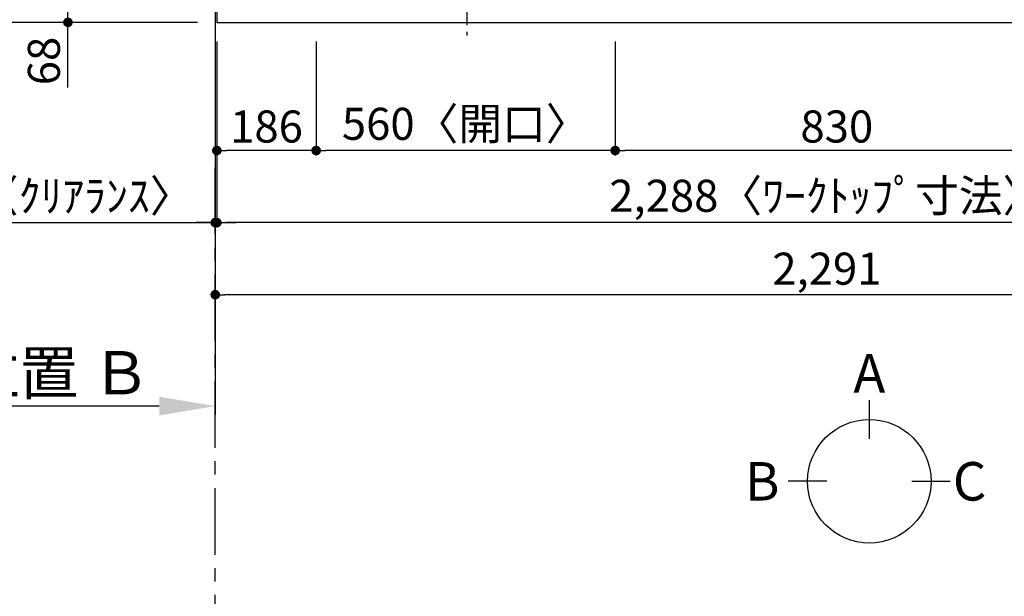
# Model space of a CAD drawing. Extents: x 0 to 26473, y -11033 to -2163.
# Drawn here: x 931 to 2775, y -5776 to -4697 of the extents above; entities that cross this region are included whole.
import ezdxf

# ---------------------------------------------------------------- set-up
doc = ezdxf.new("R2010")
doc.units = 0
doc.header["$LTSCALE"] = 50
doc.header["$MEASUREMENT"] = 0
doc.linetypes.add('CENTER', pattern=[2, 1.25, -0.25, 0.25, -0.25])
doc.layers.get('0').update_dxf_attribs({"linetype": 'CONTINUOUS'})
doc.layers.get('DEFPOINTS').update_dxf_attribs({"color": 146, "linetype": 'CONTINUOUS'})
for name, color, linetype in [('111-壁仕上', 3, 'CONTINUOUS'), ('126-甲板', 2, 'CONTINUOUS'), ('150-機器', 8, 'CONTINUOUS'), ('166-寸法B', 11, 'CONTINUOUS')]:
    doc.layers.add(name, color=color, linetype=linetype)
doc.styles.add('KH001', font='txt')
doc.dimstyles.new('KH1xx030', dxfattribs={"dimscale": 30, "dimtxt": 2, "dimasz": 0.6, "dimexe": 0.3, "dimexo": 1.2, "dimgap": 0.5, "dimtad": 3, "dimdec": 1, "dimdsep": 46, "dimlunit": 6, "dimtxsty": 'KH001', "dimblk": 'DOT', "dimcen": 1, "dimdle": 1, "dimclrd": 256, "dimclre": 256, "dimclrt": 256, "dimadec": 0, "dimazin": 0, "dimtfac": 1, "dimtdec": 1, "dimtix": 1, "dimtmove": 2, "dimatfit": 3, "dimldrblk": 'CLOSEDBLANK', "dimfxl": 1, "dimtolj": 1, "dimtzin": 0, "dimlwd": -1, "dimlwe": -1, "dimarcsym": 0})

# ---------------------------------------------------------------- blocks, each defined once
blk = doc.blocks.new('_Dot')
at = {"color": 0, "linetype": 'ByBlock', "lineweight": -2}
blk.add_line((-0.5, 0), (-1, 0), dxfattribs=at)
at = {"color": 0, "linetype": 'ByBlock', "const_width": 0.5}
blk.add_lwpolyline([(-0.25, 0, 1), (0.25, 0, 1)], format="xyb", close=True, dxfattribs=at)
blk = doc.blocks.new('*D96')
at = {"layer": '166-寸法B', "transparency": 16777216}
for p, q in [((2046.2, -4737.8), (2046.2, -4950.8)), ((2876.2, -4737.8), (2876.2, -4950.8)), ((2858.2, -4941.8), (2064.2, -4941.8))]:
    blk.add_line(p, q, dxfattribs=at)
at = {"layer": 'DEFPOINTS', "color": 0, "transparency": 16777216}
for p in [(2046.2, -4701.8), (2876.2, -4701.8), (2046.2, -4941.8)]:
    blk.add_point(p, dxfattribs=at)
at = {"layer": '166-寸法B', "transparency": 16777216, "xscale": 18, "yscale": 18, "zscale": 18, "rotation": 180}
blk.add_blockref('_Dot', (2046.2, -4941.8), dxfattribs=at)
at = {"layer": '166-寸法B', "transparency": 16777216, "xscale": 18, "yscale": 18, "zscale": 18}
blk.add_blockref('_Dot', (2876.2, -4941.8), dxfattribs=at)
at = {"layer": '166-寸法B', "transparency": 16777216, "insert": (2461.2, -4896.8), "char_height": 60, "attachment_point": 5, "style": 'KH001'}
blk.add_mtext('\\A1;830', dxfattribs=at)
blk = doc.blocks.new('_ClosedBlank')
at = {"color": 0, "linetype": 'ByBlock', "lineweight": -2}
for p, q in [((-1, 0.167), (0, 0)), ((-1, 0.167), (-1, -0.167)), ((0, 0), (-1, -0.167))]:
    blk.add_line(p, q, dxfattribs=at)
blk = doc.blocks.new('*D97')
at = {"layer": '166-寸法B', "transparency": 16777216}
for p, q in [((1486.2, -4737.8), (1486.2, -4950.8)), ((2046.2, -4737.8), (2046.2, -4950.8)), ((2028.2, -4941.8), (1504.2, -4941.8))]:
    blk.add_line(p, q, dxfattribs=at)
at = {"layer": 'DEFPOINTS', "color": 0, "transparency": 16777216}
for p in [(1486.2, -4701.8), (2046.2, -4701.8), (1486.2, -4941.8)]:
    blk.add_point(p, dxfattribs=at)
at = {"layer": '166-寸法B', "transparency": 16777216, "xscale": 18, "yscale": 18, "zscale": 18, "rotation": 180}
blk.add_blockref('_Dot', (1486.2, -4941.8), dxfattribs=at)
at = {"layer": '166-寸法B', "transparency": 16777216, "xscale": 18, "yscale": 18, "zscale": 18}
blk.add_blockref('_Dot', (2046.2, -4941.8), dxfattribs=at)
at = {"layer": '166-寸法B', "transparency": 16777216, "insert": (1766.2, -4891.8), "char_height": 60, "attachment_point": 5, "style": 'KH001'}
blk.add_mtext('\\A1;560〈開口〉', dxfattribs=at)
blk = doc.blocks.new('*D98')
at = {"layer": '166-寸法B', "transparency": 16777216}
for p, q in [((1300.2, -4737.8), (1300.2, -4950.8)), ((1486.2, -4737.8), (1486.2, -4950.8)), ((1468.2, -4941.8), (1318.2, -4941.8))]:
    blk.add_line(p, q, dxfattribs=at)
at = {"layer": 'DEFPOINTS', "color": 0, "transparency": 16777216}
for p in [(1300.2, -4701.8), (1486.2, -4701.8), (1300.2, -4941.8)]:
    blk.add_point(p, dxfattribs=at)
at = {"layer": '166-寸法B', "transparency": 16777216, "xscale": 18, "yscale": 18, "zscale": 18, "rotation": 180}
blk.add_blockref('_Dot', (1300.2, -4941.8), dxfattribs=at)
at = {"layer": '166-寸法B', "transparency": 16777216, "xscale": 18, "yscale": 18, "zscale": 18}
blk.add_blockref('_Dot', (1486.2, -4941.8), dxfattribs=at)
at = {"layer": '166-寸法B', "transparency": 16777216, "insert": (1393.2, -4896.8), "char_height": 60, "attachment_point": 5, "style": 'KH001'}
blk.add_mtext('\\A1;186', dxfattribs=at)
blk = doc.blocks.new('*D99')
at = {"layer": '166-寸法B', "transparency": 16777216}
for p, q in [((1300.2, -4737.8), (1300.2, -5085.8)), ((3588.2, -4737.8), (3588.2, -5085.8)), ((3570.2, -5076.8), (1318.2, -5076.8))]:
    blk.add_line(p, q, dxfattribs=at)
at = {"layer": 'DEFPOINTS', "color": 0, "transparency": 16777216}
for p in [(1300.2, -4701.8), (3588.2, -4701.8), (1300.2, -5076.8)]:
    blk.add_point(p, dxfattribs=at)
at = {"layer": '166-寸法B', "transparency": 16777216, "xscale": 18, "yscale": 18, "zscale": 18, "rotation": 180}
blk.add_blockref('_Dot', (1300.2, -5076.8), dxfattribs=at)
at = {"layer": '166-寸法B', "transparency": 16777216, "xscale": 18, "yscale": 18, "zscale": 18}
blk.add_blockref('_Dot', (3588.2, -5076.8), dxfattribs=at)
at = {"layer": '166-寸法B', "transparency": 16777216, "insert": (2444.2, -5026.5), "char_height": 60, "attachment_point": 5, "style": 'KH001'}
blk.add_mtext('\\A1;2,288〈ﾜｰｸﾄｯﾌﾟ寸法〉', dxfattribs=at)
blk = doc.blocks.new('*D103')
at = {"layer": '166-寸法B', "transparency": 16777216}
for p, q in [((1297.2, -5390.3), (1297.2, -5417.3)), ((1192.2, -5420.3), (494.5, -5420.3))]:
    blk.add_line(p, q, dxfattribs=at)
blk.add_solid([(1192.2, -5402.8), (1192.2, -5437.8), (1297.2, -5420.3)], dxfattribs=at)
at = {"layer": 'DEFPOINTS', "color": 0, "transparency": 16777216}
for p in [(503.5, -5420.3), (1297.2, -5420.3), (503.5, -5508)]:
    blk.add_point(p, dxfattribs=at)
at = {"layer": '166-寸法B', "transparency": 16777216, "insert": (887.5, -5357.9), "char_height": 81, "attachment_point": 5, "style": 'KH001'}
blk.add_mtext('\\A1;基準位置 Ｂ', dxfattribs=at)
blk = doc.blocks.new('_None')
blk = doc.blocks.new('*D107')
at = {"layer": '166-寸法B', "transparency": 16777216}
for p, q in [((1297.2, -4737.8), (1297.2, -5085.8)), ((1300.2, -4737.8), (1300.2, -5085.8)), ((824.7, -5076.8), (1297.2, -5076.8)), ((1279.2, -5076.8), (1261.2, -5076.8)), ((1300.2, -5076.8), (1297.2, -5076.8)), ((1300.2, -5076.8), (1297.2, -5076.8)), ((1318.2, -5076.8), (1336.2, -5076.8))]:
    blk.add_line(p, q, dxfattribs=at)
at = {"layer": 'DEFPOINTS', "color": 0, "transparency": 16777216}
for p in [(1297.2, -4701.8), (1300.2, -4701.8), (1297.2, -5076.8)]:
    blk.add_point(p, dxfattribs=at)
at = {"layer": '166-寸法B', "transparency": 16777216, "xscale": 18, "yscale": 18, "zscale": 18}
blk.add_blockref('_Dot', (1297.2, -5076.8), dxfattribs=at)
at = {"layer": '166-寸法B', "transparency": 16777216, "xscale": 18, "yscale": 18, "zscale": 18, "rotation": 180}
blk.add_blockref('_Dot', (1300.2, -5076.8), dxfattribs=at)
at = {"layer": '166-寸法B', "transparency": 16777216, "insert": (1029.1, -5026.8), "char_height": 60, "attachment_point": 5, "style": 'KH001'}
blk.add_mtext('\\A1;3〈ｸﾘｱﾗﾝｽ〉', dxfattribs=at)
blk = doc.blocks.new('HT-F6S_H2')
at = {"layer": '150-機器', "color": 161, "linetype": 'CENTER'}
blk.add_line((0, 309.8), (0, -271.9), dxfattribs=at)
blk = doc.blocks.new('*D108')
at = {"layer": '166-寸法B', "transparency": 16777216}
for p, q in [((1261.2, -4633.8), (1012.3, -4633.8)), ((1021.3, -4683.8), (1021.3, -4651.8)), ((1252.2, -4701.8), (1012.3, -4701.8)), ((1021.3, -4824), (1021.3, -4701.8))]:
    blk.add_line(p, q, dxfattribs=at)
at = {"layer": 'DEFPOINTS', "color": 0, "transparency": 16777216}
for p in [(1021.3, -4633.8), (1297.2, -4633.8), (1288.2, -4701.8)]:
    blk.add_point(p, dxfattribs=at)
at = {"layer": '166-寸法B', "transparency": 16777216, "xscale": 18, "yscale": 18, "zscale": 18}
for p, rotation in [((1021.3, -4633.8), 90), ((1021.3, -4701.8), 270)]:
    blk.add_blockref('_Dot', p, dxfattribs=dict(at, rotation=rotation))
at = {"layer": '166-寸法B', "transparency": 16777216, "insert": (976.3, -4774.2), "char_height": 60, "attachment_point": 5, "rotation": 90, "style": 'KH001'}
blk.add_mtext('\\A1;68', dxfattribs=at)
blk = doc.blocks.new('*D111')
at = {"layer": '166-寸法B', "transparency": 16777216}
for p, q in [((1261.2, -3601.8), (877.3, -3601.8)), ((886.3, -3619.8), (886.3, -4683.8)), ((1264.2, -4701.8), (877.3, -4701.8))]:
    blk.add_line(p, q, dxfattribs=at)
at = {"layer": 'DEFPOINTS', "color": 0, "transparency": 16777216}
for p in [(1297.2, -3601.8), (886.3, -4701.8), (1300.2, -4701.8)]:
    blk.add_point(p, dxfattribs=at)
at = {"layer": '166-寸法B', "transparency": 16777216, "xscale": 18, "yscale": 18, "zscale": 18}
for p, rotation in [((886.3, -3601.8), 90), ((886.3, -4701.8), 270)]:
    blk.add_blockref('_Dot', p, dxfattribs=dict(at, rotation=rotation))
at = {"layer": '166-寸法B', "transparency": 16777216, "insert": (837.5, -4151.8), "char_height": 60, "attachment_point": 5, "rotation": 90, "style": 'KH001'}
blk.add_mtext('\\A1;1,100', dxfattribs=at)
blk = doc.blocks.new('*D112')
at = {"layer": '166-寸法B', "transparency": 16777216}
for p, q in [((1297.2, -4737.8), (1297.2, -5220.8)), ((3588.2, -4737.8), (3588.2, -5220.8)), ((3570.2, -5211.8), (1315.2, -5211.8))]:
    blk.add_line(p, q, dxfattribs=at)
at = {"layer": 'DEFPOINTS', "color": 0, "transparency": 16777216}
for p in [(1297.2, -4701.8), (3588.2, -4701.8), (1297.2, -5211.8)]:
    blk.add_point(p, dxfattribs=at)
at = {"layer": '166-寸法B', "transparency": 16777216, "xscale": 18, "yscale": 18, "zscale": 18, "rotation": 180}
blk.add_blockref('_Dot', (1297.2, -5211.8), dxfattribs=at)
at = {"layer": '166-寸法B', "transparency": 16777216, "xscale": 18, "yscale": 18, "zscale": 18}
blk.add_blockref('_Dot', (3588.2, -5211.8), dxfattribs=at)
at = {"layer": '166-寸法B', "transparency": 16777216, "insert": (2442.7, -5163), "char_height": 60, "attachment_point": 5, "style": 'KH001'}
blk.add_mtext('\\A1;2,291', dxfattribs=at)

msp = doc.modelspace()

# ---------------------------------------------------------------- linework, layer by layer
at = {"layer": '111-壁仕上', "ltscale": 2}
for p, q in [((1297.15, -3402.84), (1297.15, -5436.25)), ((1297.15, -4051.84), (1297.15, -5283.25))]:
    msp.add_line(p, q, dxfattribs=at)
at = {"layer": '111-壁仕上', "color": 253, "linetype": 'CENTER', "ltscale": 2}
msp.add_line((1297.15, -5898.64), (1297.15, -4937.6), dxfattribs=at)
at = {"layer": '126-甲板'}
msp.add_lwpolyline([(3588.15, -3601.84), (1300.15, -3601.84), (1300.15, -4701.84), (3588.15, -4701.84)], close=True, dxfattribs=at)
at = {"layer": '166-寸法B'}
for p, q in [((2522.1, -5409.43), (2522.1, -5481.43)), ((2442.42, -5561.1), (2370.42, -5561.1)), ((2601.77, -5561.1), (2673.77, -5561.1))]:
    msp.add_line(p, q, dxfattribs=at)
msp.add_circle((2522.1, -5561.1), 115.68, dxfattribs=at)

# ---------------------------------------------------------------- block references
at = {"layer": '150-機器', "xscale": -1}
msp.add_blockref('HT-F6S_H2', (1768.35, -4454.49), dxfattribs=at)

# ---------------------------------------------------------------- texts
at = {"layer": '166-寸法B', "char_height": 72, "attachment_point": 5, "style": 'KH001'}
for s, insert in [('{\\fArial|b0|i0|c0|p32;A}', (2522.1, -5359.03)), ('{\\fArial|b0|i0|c0|p32;B}', (2321.52, -5561.1)), ('{\\fArial|b0|i0|c0|p32;C}', (2709.86, -5561.1))]:
    msp.add_mtext(s, dxfattribs=dict(at, insert=insert))

# ---------------------------------------------------------------- dimensions: what is measured, and where the dimension line sits
at = {"layer": '166-寸法B'}
dim = msp.add_linear_dim(base=(886.33, -4701.84), p1=(1297.15, -3601.84), p2=(1300.15, -4701.84), angle=90, dimstyle='KH1xx030', dxfattribs=at)
dim.commit()
dim.dimension.update_dxf_attribs({"geometry": '*D111', "text_midpoint": (837.53, -4151.84)})
dim = msp.add_linear_dim(base=(1021.33, -4633.84), p1=(1288.15, -4701.84), p2=(1297.15, -4633.84), angle=90, dimstyle='KH1xx030', override={"dimtmove": 1}, dxfattribs=at)
dim.commit()
dim.dimension.update_dxf_attribs({"geometry": '*D108', "text_midpoint": (1026.53, -4774.15), "dimtype": 128})
for base, p1, p2, text, override, picture, middle in [((1297.15, -5076.84), (1300.15, -4701.84), (1297.15, -4701.84), '<>〈ｸﾘｱﾗﾝｽ〉', {"dimtmove": 1}, '*D107', (1029.12, -5076.84)), ((503.52, -5420.35), (1297.15, -5420.35), (503.52, -5507.96), '基準位置 Ｂ', {"dimtxt": 2.7, "dimasz": 3.5, "dimexe": 0.1, "dimexo": 1, "dimblk2": 'None', "dimsah": 1, "dimdle": 0.3, "dimse2": 1}, '*D103', (887.52, -5357.86))]:
    dim = msp.add_linear_dim(base=base, p1=p1, p2=p2, text=text, dimstyle='KH1xx030', override=override, dxfattribs=at)
    dim.commit()
    dim.dimension.update_dxf_attribs({"geometry": picture, "text_midpoint": middle, "dimtype": 128})
for base, p1, p2, picture, middle in [((1297.15, -5211.84), (3588.15, -4701.84), (1297.15, -4701.84), '*D112', (2442.65, -5163.03)), ((1300.15, -4941.84), (1486.15, -4701.84), (1300.15, -4701.84), '*D98', (1393.15, -4896.84)), ((2046.15, -4941.84), (2876.15, -4701.84), (2046.15, -4701.84), '*D96', (2461.15, -4896.84))]:
    dim = msp.add_linear_dim(base=base, p1=p1, p2=p2, dimstyle='KH1xx030', dxfattribs=at)
    dim.commit()
    dim.dimension.update_dxf_attribs({"geometry": picture, "text_midpoint": middle})
for base, p1, p2, text, picture, middle in [((1300.15, -5076.84), (3588.15, -4701.84), (1300.15, -4701.84), '<>〈ﾜｰｸﾄｯﾌﾟ寸法〉', '*D99', (2444.15, -5026.51)), ((1486.15, -4941.84), (2046.15, -4701.84), (1486.15, -4701.84), '<>〈開口〉', '*D97', (1766.15, -4891.81))]:
    dim = msp.add_linear_dim(base=base, p1=p1, p2=p2, text=text, dimstyle='KH1xx030', dxfattribs=at)
    dim.commit()
    dim.dimension.update_dxf_attribs({"geometry": picture, "text_midpoint": middle})

doc.saveas('drawing.dxf')
